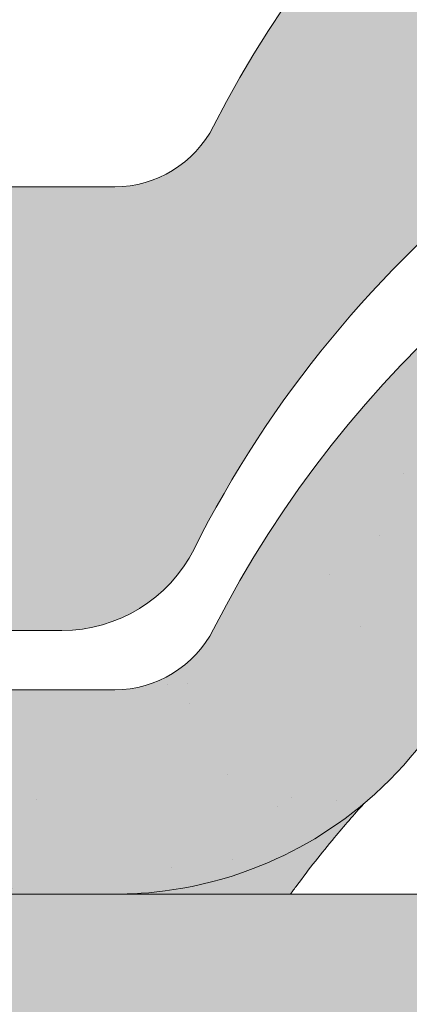
# Model space of a CAD drawing. Units: metres. Extents: x -3 to 277, y 0 to 190.
# Drawn here: x 183 to 185, y 116 to 121 of the extents above; entities that cross this region are included whole.
import ezdxf

# ---------------------------------------------------------------- set-up
doc = ezdxf.new("R2010")
doc.units = ezdxf.units.M
doc.header["$LTSCALE"] = 0.05
doc.layers.get('0').update_dxf_attribs({"linetype": 'CONTINUOUS'})

# ---------------------------------------------------------------- blocks, each defined once
blk = doc.blocks.new('danubia')
at = {"linetype": 'Continuous', "lineweight": 0, "true_color": 0x96363a}
h = blk.add_hatch(color=17, dxfattribs=at)
h.dxf.hatch_style = 1
edge = h.paths.add_edge_path()
edge.add_spline(control_points=[(269.1767821099233, 172.3624848560534), (268.7298186625483, 172.2756813782507), (268.2972499360005, 172.1245076521193), (267.6096210364944, 171.7645467612252), (267.3438755780847, 171.5891822054409), (267.0979393514614, 171.388416989415)], knot_values=[-23.17738968987343, -23.17738968987343, -23.17738968987343, -23.17738968987343, -9.517757047530955, -9.517757047530955, -0.0245813243862756, -0.0245813243862756, -0.0245813243862756, -0.0245813243862756], degree=3, periodic=0)
edge.add_spline(control_points=[(269.1767856073606, 172.3624856712895), (269.191170345544, 172.3652792635637), (269.2050684009707, 172.3701657043128), (269.231399602381, 172.3840204977018), (269.2436248496335, 172.3930296778418), (269.2587588974963, 172.4081760016493), (269.2629239880606, 172.4129079933834), (269.2667725730735, 172.4178763324752)], knot_values=[-1.488267199753838, -1.488267199753838, -1.488267199753838, -1.488267199753838, -1.048662407866291, -1.048662407866291, -0.5956537476369302, -0.5956537476369302, -0.4063186482471027, -0.4063186482471027, -0.4063186482471027, -0.4063186482471027], degree=3, periodic=0)
edge.add_spline(control_points=[(269.2667725730735, 172.4178763324752), (269.2745291806658, 172.4278897417128), (269.2810001381073, 172.4388631973529), (269.2860156948604, 172.4505415621945)], knot_values=[-0.4063186482471027, -0.4063186482471027, -0.4063186482471027, -0.4063186482471027, -0.0247243572362872, -0.0247243572362872, -0.0247243572362872, -0.0247243572362872], degree=3, periodic=0)
edge.add_spline(control_points=[(269.2860156948606, 172.4505415621945), (269.2860268773842, 172.4505694243599), (269.2860379759264, 172.4505970445987), (269.2860489900068, 172.4506244228568)], knot_values=[0.0009210007275756, 0.0009210007275756, 0.0009210007275756, 0.0009210007275756, 0.0009373830951624, 0.0009373830951624, 0.0009373830951624, 0.0009373830951624], degree=3, periodic=0)
edge.add_arc((269.4720164729845, 172.3769348947997), 0.2000000000000139, 90, 158.1202672234226, ccw=False)
edge.add_line((269.4720164729845, 172.5769348947998), (270.0504090905778, 172.5769348947998))
edge.add_arc((270.0504090905777, 172.3769348947997), 0.2000000000000189, 21.323686263500576, 89.99999999998369, ccw=False)
edge.add_arc((270.5627566288757, 172.5769348947998), 0.3500000000000009, 201.3236862635021, 338.6763137365023)
edge.add_arc((271.0751041671737, 172.3769348947998), 0.200000000000019, 90, 158.6763137364994, ccw=False)
edge.add_line((271.0751041671737, 172.5769348947998), (271.5232865750378, 172.5769348947998))
edge.add_arc((271.5232865750378, 172.3769348947998), 0.1999999999999825, 30.000000000000796, 90, ccw=False)
edge.add_line((271.6964916557947, 172.4769348947998), (271.7975279529029, 172.3019348947998))
edge.add_arc((271.8841304932813, 172.3519348947998), 0.0999999999999841, 210.0000000000159, 270)
edge.add_line((271.8841304932813, 172.2519348947998), (272.2065771764813, 172.2519348947998))
edge.add_arc((272.2065771764813, 172.4519348947998), 0.1999999999999945, 270, 279.2500000000025)
edge.add_line((272.2387256896021, 172.2545356214878), (272.5627566288757, 172.3073074110085))
edge.add_line((272.5627566288757, 172.3073074110085), (272.5627566288757, 173.0012909521173))
edge.add_arc((270.0627566288751, 167.5469348947998), 5.999999999999973, 65.37568164782972, 152.9643082105889)
edge.add_arc((264.1839812461955, 170.5469348947997), 0.5999999999999961, 318.2313880527697, 332.96430821059045, ccw=False)
edge.add_line((264.6314858647133, 170.1472605068221), (265.6058013719563, 169.3961929855168))
edge.add_spline(control_points=[(265.6058013719563, 169.3961929855168), (265.7059048094445, 169.48827771773), (265.7926251631426, 169.5858876308881), (265.8672896834918, 169.6860043569687)], knot_values=[-23.7293947857419, -23.7293947857419, -23.7293947857419, -23.7293947857419, -19.58456031343938, -19.58456031343938, -19.58456031343938, -19.58456031343938], degree=3, periodic=0)
edge.add_spline(control_points=[(265.8672896834918, 169.6860043569687), (265.9544529312861, 169.8028804711245), (266.0251862577005, 169.9231729181074), (266.0912657484054, 170.0624496048941), (266.0988827390462, 170.0792719774935), (266.1058826421989, 170.0951548601328)], knot_values=[-19.58456031343938, -19.58456031343938, -19.58456031343938, -19.58456031343938, -14.74588683792527, -14.74588683792527, -13.91697032811712, -13.91697032811712, -13.91697032811712, -13.91697032811712], degree=3, periodic=0)
edge.add_spline(control_points=[(266.1058826421989, 170.0951548601328), (266.1129920361823, 170.1119328446465), (266.1705828430943, 170.2478456480124), (266.2945647114955, 170.4964198273149), (266.4935980982442, 170.7949054793273), (266.6618432789864, 170.9904584547753), (266.800686217804, 171.1321935840711), (266.9189533293288, 171.2434212914275), (267.0299712286233, 171.3362132492049), (267.088804996268, 171.3814069852249), (267.0979244804103, 171.3884122064688)], knot_values=[0, 0, 0, 0, 0.0546679010200357, 0.4428462593741582, 0.8312183249762526, 1.127728721195629, 1.21523039699978, 1.426423815521395, 1.61448908293843, 1.648987382081046, 1.648987382081046, 1.648987382081046, 1.648987382081046], degree=3, periodic=0)
edge = h.paths.add_edge_path()
edge.add_arc((264.1839812461955, 170.5469348947997), 0.5999999999999963, 270, 318.2313880527697, ccw=False)
edge.add_line((264.1839812461955, 169.9469348947997), (263.7372178155152, 169.9469348947997))
edge.add_line((263.7372178155152, 169.9469348947997), (264.6837990742974, 168.9019558429258))
edge.add_spline(control_points=[(264.6837990742976, 168.9019558429258), (264.7631094591713, 168.9213723620182), (264.846896369898, 168.9467911652589), (265.1325716223676, 169.0560690686856), (265.3385731842726, 169.1693661645509), (265.5321767210018, 169.3315501528879)], knot_values=[-35.9305658024175, -35.9305658024175, -35.9305658024175, -35.9305658024175, -32.53073847161012, -32.53073847161012, -24.72806262485168, -24.72806262485168, -24.72806262485168, -24.72806262485168], degree=3, periodic=0)
edge.add_spline(control_points=[(265.5321767210018, 169.3315501528879), (265.5520533590417, 169.3482010492841), (265.5717993162772, 169.3653672356832), (265.5962266836518, 169.3874258049592), (265.6010292351697, 169.3918031169057), (265.6058013719564, 169.3961929855167)], knot_values=[-24.72806262485168, -24.72806262485168, -24.72806262485168, -24.72806262485168, -23.92698757132807, -23.92698757132807, -23.7293947857419, -23.7293947857419, -23.7293947857419, -23.7293947857419], degree=3, periodic=0)
edge.add_line((265.6058013719564, 169.3961929855168), (264.6314858647133, 170.1472605068221))
edge = h.paths.add_edge_path()
edge.add_line((263.7372178155152, 169.9469348947997), (260.9415320115547, 169.9469348947996))
edge.add_arc((260.9415320115547, 170.5469348947996), 0.600000000000002, 254.9003072491126, 270, ccw=False)
edge.add_line((260.7852324127846, 169.9676504781058), (260.1401264358973, 169.0006040498775))
edge.add_spline(control_points=[(260.1401264358973, 169.0006040498775), (260.4115974821356, 168.8885289169895), (260.6865249855185, 168.8417023750676), (260.9415320577093, 168.8415901321804)], knot_values=[-7.650212906791058, -7.650212906791058, -7.650212906791058, -7.650212906791058, 0, 0, 0, 0], degree=3, periodic=0)
edge.add_spline(control_points=[(260.9415320579897, 168.8415901321804), (261.4819402634294, 168.841587424466), (262.0223484688832, 168.8415903787031), (263.1031648797773, 168.8415898856578), (263.6435730852249, 168.8415909117996), (264.1839812906714, 168.8415901321804)], knot_values=[-32.42449232682407, -32.42449232682407, -32.42449232682407, -32.42449232682407, -16.21224616341192, -16.21224616341192, 0, 0, 0, 0], degree=3, periodic=0)
edge.add_spline(control_points=[(264.1839812906714, 168.8415901321804), (264.3021659738558, 168.841594727131), (264.4778965104666, 168.851547424556), (264.6837990742976, 168.9019558429258)], knot_values=[-44.75706645690164, -44.75706645690164, -44.75706645690164, -44.75706645690164, -35.93056580241711, -35.93056580241711, -35.93056580241711, -35.93056580241711], degree=3, periodic=0)
edge.add_line((264.6837990742973, 168.9019558429258), (263.7372178155152, 169.9469348947997))
edge = h.paths.add_edge_path()
edge.add_arc((260.9415320115548, 170.5469348947996), 0.600000000000002, 207.0356917894096, 254.9003072491074, ccw=False)
edge.add_arc((255.0627566288752, 167.5469348947995), 6.000000000000007, 27.03569178941313, 34.65394357388745)
edge.add_line((259.9983649262695, 170.9586457170547), (259.4134089633669, 169.5003255557149))
edge.add_spline(control_points=[(259.4134089633669, 169.5003255557149), (259.4273059760041, 169.4856328697246), (259.4414242216361, 169.4711308006256), (259.651327007741, 169.2616358971301), (259.8827291904909, 169.1071985924888), (260.1387057152657, 169.0011910421068), (260.1394160637477, 169.000897322601), (260.1401264358973, 169.0006040498776)], knot_values=[-15.39169982743011, -15.39169982743011, -15.39169982743011, -15.39169982743011, -14.86426609324476, -14.86426609324476, -7.670231609570037, -7.670231609570037, -7.650212906790781, -7.650212906790781, -7.650212906790781, -7.650212906790781], degree=3, periodic=0)
edge.add_line((260.1401264358973, 169.0006040498776), (260.7852324127846, 169.9676504781058))
edge = h.paths.add_edge_path()
edge.add_spline(control_points=[(249.1839812915124, 168.8415901321807), (249.3508284716813, 168.8416635709644), (249.6337886851248, 168.8615575616004), (250.2115919447326, 169.0896055397191), (250.4455335562598, 169.2399053312574), (250.7190208582078, 169.5039973624422), (250.7838522168507, 169.5770586058513), (250.8405087912174, 169.6495049780016)], knot_values=[-10.8572831912271, -10.8572831912271, -10.8572831912271, -10.8572831912271, -8.529959462129204, -8.529959462129204, -6.667904079739663, -6.667904079739663, -5.974778498346688, -5.974778498346688, -5.974778498346688, -5.974778498346688], degree=3, periodic=0)
edge.add_spline(control_points=[(250.8405087912174, 169.6495049780016), (250.9624754289823, 169.8054628792372), (251.0465578964428, 169.958571300083), (251.1045362076425, 170.0885007399927)], knot_values=[-5.974778498346688, -5.974778498346688, -5.974778498346688, -5.974778498346688, -4.482662223115903, -4.482662223115903, -4.482662223115903, -4.482662223115903], degree=3, periodic=0)
edge.add_spline(control_points=[(251.1045362076425, 170.0885007399927), (251.1652124698546, 170.2244704855658), (251.2787254380295, 170.4788422751138), (251.4936284850595, 170.7992118014996), (251.7042763914597, 171.03957181359), (251.9022248792461, 171.2311015742374), (252.0347497938008, 171.3366209175013), (252.1015183261476, 171.3897835375838)], knot_values=[0, 0, 0, 0, 0.4459991414287297, 0.8343738473873944, 1.151543911637411, 1.403583178598536, 1.659501940910972, 1.659501940910972, 1.659501940910972, 1.659501940910972], degree=3, periodic=0)
edge.add_spline(control_points=[(252.1015183261476, 171.3897835375838), (252.4536428513743, 171.6760365381605), (252.8461429572171, 171.9104361891018), (253.8768738026587, 172.3368350604137), (254.4843326998561, 172.4386694470511), (255.6073596699467, 172.4445407668109), (256.2207722453901, 172.3435412566037), (257.2612654144316, 171.9211721155273), (257.6637372641252, 171.6826482967669), (258.0239950143907, 171.3897835439846)], knot_values=[-70.2716426177086, -70.2716426177086, -70.2716426177086, -70.2716426177086, -57.02691415267222, -57.02691415267222, -37.94370466271152, -37.94370466271152, -18.34535183225701, -18.34535183225701, -4.370296713420504, -4.370296713420504, -4.370296713420504, -4.370296713420504], degree=3, periodic=0)
edge.add_spline(control_points=[(258.0239949316013, 171.3897835375838), (258.0907634639481, 171.3366209175013), (258.2232883785027, 171.2311015742374), (258.4212368662891, 171.03957181359), (258.6318847726896, 170.7992118014997), (258.8467878197193, 170.4788422751138), (258.9603007878942, 170.2244704855658), (259.0209770501064, 170.0885007399927)], knot_values=[0, 0, 0, 0, 0.2559187623123782, 0.5079580292735623, 0.8251280935235739, 1.213502799482238, 1.65950194091093, 1.65950194091093, 1.65950194091093, 1.65950194091093], degree=3, periodic=0)
edge.add_spline(control_points=[(259.0209771408382, 170.0885007403957), (259.0700697357138, 169.9784841975871), (259.1287252820806, 169.8725563353738), (259.2204829767192, 169.7358207411263), (259.2462095363042, 169.6999811164939), (259.2730137350072, 169.6650236143712)], knot_values=[-21.55859937690325, -21.55859937690325, -21.55859937690325, -21.55859937690325, -18.42560692391168, -18.42560692391168, -17.27589379979981, -17.27589379979981, -17.27589379979981, -17.27589379979981], degree=3, periodic=0)
edge.add_spline(control_points=[(259.2730137350072, 169.6650236143712), (259.3169414840875, 169.6077339188747), (259.3637635468003, 169.5528134202299), (259.4134089633668, 169.5003255557148)], knot_values=[-17.27589379979981, -17.27589379979981, -17.27589379979981, -17.27589379979981, -15.39169982743011, -15.39169982743011, -15.39169982743011, -15.39169982743011], degree=3, periodic=0)
edge.add_line((259.4134089633668, 169.5003255557148), (259.9983649262695, 170.9586457170547))
edge.add_arc((255.0627566288752, 167.5469348947995), 6.000000000000007, 34.65394357388745, 152.9643082105888)
edge.add_arc((249.1839812461955, 170.5469348947994), 0.599999999999996, 270, 332.96430821058914, ccw=False)
edge.add_line((249.1839812461955, 169.9469348947994), (245.9415320115548, 169.9469348947993))
edge.add_arc((245.9415320115548, 170.5469348947993), 0.599999999999996, 207.0356917894133, 270.00000000000273, ccw=False)
edge.add_arc((240.0627566288752, 167.5469348947993), 5.999999999999984, 27.0356917894129, 62.76590451419936)
edge.add_arc((242.7627566288751, 172.7928857142409), 0.0999999999999955, 62.76590451419888, 180)
edge.add_line((242.6627566288751, 172.7928857142409), (242.6627566288751, 172.168394662074))
edge.add_arc((242.5627566288751, 172.168394662074), 0.0999999999999952, -93.549999999997, 0, ccw=False)
edge.add_line((242.5565646735642, 172.0685865477274), (241.6857395150981, 172.1226113181597))
edge.add_arc((241.691931470409, 172.2224194325063), 0.1000000000000045, 210.0000000000078, 266.450000000003, ccw=False)
edge.add_line((241.6053289300306, 172.1724194325063), (241.5455642500104, 172.2759348947993))
edge.add_arc((241.2857566288751, 172.1259348947993), 0.3000000000000051, 30.0000000000004, 150.0000000000043)
edge.add_line((241.0259490077398, 172.2759348947993), (240.9682139808209, 172.1759348947993))
edge.add_arc((240.8816114404424, 172.2259348947993), 0.1000000000000021, 270, 330.00000000001444, ccw=False)
edge.add_line((240.8816114404424, 172.1259348947993), (240.3131838496106, 172.1259348947993))
edge.add_arc((240.3131838496106, 172.2259348947993), 0.100000000000002, 209.9999999999997, 270, ccw=False)
edge.add_line((240.2265813092321, 172.1759348947993), (240.1515257788993, 172.3059348867249))
edge.add_arc((239.8397566335368, 172.1259348867249), 0.3600000000000003, 30.0000000000004, 140.3040164654344)
edge.add_line((239.5627566743303, 172.3558718837471), (239.5627566743303, 171.471934883466))
edge.add_line((239.5627566743303, 171.471934883466), (239.9482016500381, 171.3758326574667))
edge.add_arc((240.1901235456374, 172.3461283837401), 0.9999999999973296, 255.9999999999874, 268.9721157408273)
edge.add_arc((240.0627566288752, 165.2472708933749), 6.100000000002634, 74.51211451252863, 88.97211574082257, ccw=False)
edge.add_arc((241.9587024442543, 172.0894481393386), 1, 254.5121145125291, 269.5000017804574)
edge.add_spline(control_points=[(241.949975954211, 171.0894862162744), (242.0559710020028, 171.0885612115058), (242.1579430484189, 171.1026508273629), (242.2988347963574, 171.1442637706504), (242.3168128867702, 171.1519885886886), (242.4012157059122, 171.1755243955666), (242.4460317091015, 171.1848407747102), (242.624905275403, 171.2096908010017), (242.7606308193404, 171.2013873959367), (243.023263005277, 171.1321499065668), (243.1473298529831, 171.0712133373504), (243.2680708922541, 170.9788157597176), (243.2838396260445, 170.9666667901115), (243.4024819800293, 170.8651524249647), (243.4682279129151, 170.8056418215281), (243.532475358512, 170.7440421833573)], knot_values=[-22.00004252608865, -22.00004252608865, -22.00004252608865, -22.00004252608865, -18.1290598888197, -18.1290598888197, -16.62787821787389, -16.62787821787389, -14.9995820171006, -14.9995820171006, -10.1786182282097, -10.1786182282097, -5.280742863884488, -5.280742863884488, -4.757923343878684, -4.757923343878684, -4.064130711708056, -4.064130711708056, -4.064130711708056, -4.064130711708056], degree=3, periodic=0)
edge.add_spline(control_points=[(243.532475358512, 170.7440421833573), (243.5686852547784, 170.7168483710133), (243.7043700845588, 170.6149483884277), (243.8845583965014, 170.3827173215343), (244.1129841347545, 170.0960153363973), (244.2696051935401, 169.8339948643899), (244.402867898122, 169.6173373385818), (244.4888646455878, 169.5159870554804), (244.5347706323341, 169.461885186632)], knot_values=[0, 0, 0, 0, 0.135559260676791, 0.5079643165710546, 0.8727158282083927, 1.236592091220317, 1.422165221967388, 1.634656018541177, 1.634656018541177, 1.634656018541177, 1.634656018541177], degree=3, periodic=0)
edge.add_spline(control_points=[(244.5347706323341, 169.461885186632), (244.5848953144103, 169.4069879866026), (244.638205928269, 169.3550754633158), (244.8522699184231, 169.1698373117091), (245.0311542195367, 169.0601604869676), (245.4673506258993, 168.8830794968362), (245.7120112314473, 168.8415846706722), (245.9415320577847, 168.8415901321804)], knot_values=[-14.35390366910439, -14.35390366910439, -14.35390366910439, -14.35390366910439, -12.38824234820799, -12.38824234820799, -6.885625757228258, -6.885625757228258, -1.1118231571e-06, -1.1118231571e-06, -1.1118231571e-06, -1.1118231571e-06], degree=3, periodic=0)
edge.add_spline(control_points=[(245.9415320577846, 168.8415901321804), (246.3775668135945, 168.8416005077418), (247.4547671384328, 168.8415899113854), (248.1032306692085, 168.8415912360186), (248.6436059799476, 168.8415873752385), (249.1839812906714, 168.8415901321804)], knot_values=[-19.45390592331487, -19.45390592331487, -19.45390592331487, -19.45390592331487, -16.21125932192649, -16.21125932192649, 0, 0, 0, 0], degree=3, periodic=0)
at = {"linetype": 'Continuous', "lineweight": 9}
h = blk.add_hatch(dxfattribs=at)
h.set_pattern_fill('AR-SAND', color=256, scale=0.025, style=0)
h.set_pattern_definition([(37.5, (0, 10), (-0.0400007823996012, 1.223533093323355), [0, -0.9652000000000001, 0, -1.0795, 0, -1.031875]), (7.499999999999999, (0, 10), (1.123808207845006, 1.792062751420885), [0, -0.5207, 0, -0.86995, 0, -0.333375]), (327.5, (-0.7810500000000001, 10), (1.977480925603645, 0.0035929616963644), [0, -0.3175, 0, -1.143, 0, -1.49225]), (317.5, (-0.7810500000000001, 10), (1.908891131180743, 0.5573233081430408), [0, -0.15875, 0, -0.7493, 0, -0.8572500000000001])])
edge = h.paths.add_edge_path()
edge.add_spline(control_points=[(269.1767821099233, 172.3624848560534), (268.7298186625483, 172.2756813782507), (268.2972499360005, 172.1245076521193), (267.6096210364944, 171.7645467612252), (267.3438755780847, 171.5891822054409), (267.0979393514614, 171.388416989415)], knot_values=[-23.17738968987343, -23.17738968987343, -23.17738968987343, -23.17738968987343, -9.517757047530955, -9.517757047530955, -0.0245813243862756, -0.0245813243862756, -0.0245813243862756, -0.0245813243862756], degree=3, periodic=0)
edge.add_spline(control_points=[(269.1767856073606, 172.3624856712895), (269.191170345544, 172.3652792635637), (269.2050684009707, 172.3701657043128), (269.231399602381, 172.3840204977018), (269.2436248496335, 172.3930296778418), (269.2587588974963, 172.4081760016493), (269.2629239880606, 172.4129079933834), (269.2667725730735, 172.4178763324752)], knot_values=[-1.488267199753838, -1.488267199753838, -1.488267199753838, -1.488267199753838, -1.048662407866291, -1.048662407866291, -0.5956537476369302, -0.5956537476369302, -0.4063186482471027, -0.4063186482471027, -0.4063186482471027, -0.4063186482471027], degree=3, periodic=0)
edge.add_spline(control_points=[(269.2667725730735, 172.4178763324752), (269.2745291806658, 172.4278897417128), (269.2810001381073, 172.4388631973529), (269.2860156948604, 172.4505415621945)], knot_values=[-0.4063186482471027, -0.4063186482471027, -0.4063186482471027, -0.4063186482471027, -0.0247243572362872, -0.0247243572362872, -0.0247243572362872, -0.0247243572362872], degree=3, periodic=0)
edge.add_spline(control_points=[(269.2860156948606, 172.4505415621945), (269.2860268773842, 172.4505694243599), (269.2860379759264, 172.4505970445987), (269.2860489900068, 172.4506244228568)], knot_values=[0.0009210007275756, 0.0009210007275756, 0.0009210007275756, 0.0009210007275756, 0.0009373830951624, 0.0009373830951624, 0.0009373830951624, 0.0009373830951624], degree=3, periodic=0)
edge.add_arc((269.4720164729845, 172.3769348947997), 0.2000000000000139, 90, 158.1202672234226, ccw=False)
edge.add_line((269.4720164729845, 172.5769348947998), (270.0504090905778, 172.5769348947998))
edge.add_arc((270.0504090905777, 172.3769348947997), 0.2000000000000189, 21.323686263500576, 89.99999999998369, ccw=False)
edge.add_arc((270.5627566288757, 172.5769348947998), 0.3500000000000009, 201.3236862635021, 338.6763137365023)
edge.add_arc((271.0751041671737, 172.3769348947998), 0.200000000000019, 90, 158.6763137364994, ccw=False)
edge.add_line((271.0751041671737, 172.5769348947998), (271.5232865750378, 172.5769348947998))
edge.add_arc((271.5232865750378, 172.3769348947998), 0.1999999999999825, 30.000000000000796, 90, ccw=False)
edge.add_line((271.6964916557947, 172.4769348947998), (271.7975279529029, 172.3019348947998))
edge.add_arc((271.8841304932813, 172.3519348947998), 0.0999999999999841, 210.0000000000159, 270)
edge.add_line((271.8841304932813, 172.2519348947998), (272.2065771764813, 172.2519348947998))
edge.add_arc((272.2065771764813, 172.4519348947998), 0.1999999999999945, 270, 279.2500000000025)
edge.add_line((272.2387256896021, 172.2545356214878), (272.5627566288757, 172.3073074110085))
edge.add_line((272.5627566288757, 172.3073074110085), (272.5627566288757, 173.0012909521173))
edge.add_arc((270.0627566288751, 167.5469348947998), 5.999999999999973, 65.37568164782972, 152.9643082105889)
edge.add_arc((264.1839812461955, 170.5469348947997), 0.5999999999999961, 318.2313880527697, 332.96430821059045, ccw=False)
edge.add_line((264.6314858647133, 170.1472605068221), (265.6058013719563, 169.3961929855168))
edge.add_spline(control_points=[(265.6058013719563, 169.3961929855168), (265.7059048094445, 169.48827771773), (265.7926251631426, 169.5858876308881), (265.8672896834918, 169.6860043569687)], knot_values=[-23.7293947857419, -23.7293947857419, -23.7293947857419, -23.7293947857419, -19.58456031343938, -19.58456031343938, -19.58456031343938, -19.58456031343938], degree=3, periodic=0)
edge.add_spline(control_points=[(265.8672896834918, 169.6860043569687), (265.9544529312861, 169.8028804711245), (266.0251862577005, 169.9231729181074), (266.0912657484054, 170.0624496048941), (266.0988827390462, 170.0792719774935), (266.1058826421989, 170.0951548601328)], knot_values=[-19.58456031343938, -19.58456031343938, -19.58456031343938, -19.58456031343938, -14.74588683792527, -14.74588683792527, -13.91697032811712, -13.91697032811712, -13.91697032811712, -13.91697032811712], degree=3, periodic=0)
edge.add_spline(control_points=[(266.1058826421989, 170.0951548601328), (266.1129920361823, 170.1119328446465), (266.1705828430943, 170.2478456480124), (266.2945647114955, 170.4964198273149), (266.4935980982442, 170.7949054793273), (266.6618432789864, 170.9904584547753), (266.800686217804, 171.1321935840711), (266.9189533293288, 171.2434212914275), (267.0299712286233, 171.3362132492049), (267.088804996268, 171.3814069852249), (267.0979244804103, 171.3884122064688)], knot_values=[0, 0, 0, 0, 0.0546679010200357, 0.4428462593741582, 0.8312183249762526, 1.127728721195629, 1.21523039699978, 1.426423815521395, 1.61448908293843, 1.648987382081046, 1.648987382081046, 1.648987382081046, 1.648987382081046], degree=3, periodic=0)
edge = h.paths.add_edge_path()
edge.add_arc((264.1839812461955, 170.5469348947997), 0.5999999999999963, 270, 318.2313880527697, ccw=False)
edge.add_line((264.1839812461955, 169.9469348947997), (263.7372178155152, 169.9469348947997))
edge.add_line((263.7372178155152, 169.9469348947997), (264.6837990742974, 168.9019558429258))
edge.add_spline(control_points=[(264.6837990742976, 168.9019558429258), (264.7631094591713, 168.9213723620182), (264.846896369898, 168.9467911652589), (265.1325716223676, 169.0560690686856), (265.3385731842726, 169.1693661645509), (265.5321767210018, 169.3315501528879)], knot_values=[-35.9305658024175, -35.9305658024175, -35.9305658024175, -35.9305658024175, -32.53073847161012, -32.53073847161012, -24.72806262485168, -24.72806262485168, -24.72806262485168, -24.72806262485168], degree=3, periodic=0)
edge.add_spline(control_points=[(265.5321767210018, 169.3315501528879), (265.5520533590417, 169.3482010492841), (265.5717993162772, 169.3653672356832), (265.5962266836518, 169.3874258049592), (265.6010292351697, 169.3918031169057), (265.6058013719564, 169.3961929855167)], knot_values=[-24.72806262485168, -24.72806262485168, -24.72806262485168, -24.72806262485168, -23.92698757132807, -23.92698757132807, -23.7293947857419, -23.7293947857419, -23.7293947857419, -23.7293947857419], degree=3, periodic=0)
edge.add_line((265.6058013719564, 169.3961929855168), (264.6314858647133, 170.1472605068221))
edge = h.paths.add_edge_path()
edge.add_line((263.7372178155152, 169.9469348947997), (260.9415320115547, 169.9469348947996))
edge.add_arc((260.9415320115547, 170.5469348947996), 0.600000000000002, 254.9003072491126, 270, ccw=False)
edge.add_line((260.7852324127846, 169.9676504781058), (260.1401264358973, 169.0006040498775))
edge.add_spline(control_points=[(260.1401264358973, 169.0006040498775), (260.4115974821356, 168.8885289169895), (260.6865249855185, 168.8417023750676), (260.9415320577093, 168.8415901321804)], knot_values=[-7.650212906791058, -7.650212906791058, -7.650212906791058, -7.650212906791058, 0, 0, 0, 0], degree=3, periodic=0)
edge.add_spline(control_points=[(260.9415320579897, 168.8415901321804), (261.4819402634294, 168.841587424466), (262.0223484688832, 168.8415903787031), (263.1031648797773, 168.8415898856578), (263.6435730852249, 168.8415909117996), (264.1839812906714, 168.8415901321804)], knot_values=[-32.42449232682407, -32.42449232682407, -32.42449232682407, -32.42449232682407, -16.21224616341192, -16.21224616341192, 0, 0, 0, 0], degree=3, periodic=0)
edge.add_spline(control_points=[(264.1839812906714, 168.8415901321804), (264.3021659738558, 168.841594727131), (264.4778965104666, 168.851547424556), (264.6837990742976, 168.9019558429258)], knot_values=[-44.75706645690164, -44.75706645690164, -44.75706645690164, -44.75706645690164, -35.93056580241711, -35.93056580241711, -35.93056580241711, -35.93056580241711], degree=3, periodic=0)
edge.add_line((264.6837990742973, 168.9019558429258), (263.7372178155152, 169.9469348947997))
edge = h.paths.add_edge_path()
edge.add_arc((260.9415320115548, 170.5469348947996), 0.600000000000002, 207.0356917894096, 254.9003072491074, ccw=False)
edge.add_arc((255.0627566288752, 167.5469348947995), 6.000000000000007, 27.03569178941313, 34.65394357388745)
edge.add_line((259.9983649262695, 170.9586457170547), (259.4134089633669, 169.5003255557149))
edge.add_spline(control_points=[(259.4134089633669, 169.5003255557149), (259.4273059760041, 169.4856328697246), (259.4414242216361, 169.4711308006256), (259.651327007741, 169.2616358971301), (259.8827291904909, 169.1071985924888), (260.1387057152657, 169.0011910421068), (260.1394160637477, 169.000897322601), (260.1401264358973, 169.0006040498776)], knot_values=[-15.39169982743011, -15.39169982743011, -15.39169982743011, -15.39169982743011, -14.86426609324476, -14.86426609324476, -7.670231609570037, -7.670231609570037, -7.650212906790781, -7.650212906790781, -7.650212906790781, -7.650212906790781], degree=3, periodic=0)
edge.add_line((260.1401264358973, 169.0006040498776), (260.7852324127846, 169.9676504781058))
edge = h.paths.add_edge_path()
edge.add_spline(control_points=[(249.1839812915124, 168.8415901321807), (249.3508284716813, 168.8416635709644), (249.6337886851248, 168.8615575616004), (250.2115919447326, 169.0896055397191), (250.4455335562598, 169.2399053312574), (250.7190208582078, 169.5039973624422), (250.7838522168507, 169.5770586058513), (250.8405087912174, 169.6495049780016)], knot_values=[-10.8572831912271, -10.8572831912271, -10.8572831912271, -10.8572831912271, -8.529959462129204, -8.529959462129204, -6.667904079739663, -6.667904079739663, -5.974778498346688, -5.974778498346688, -5.974778498346688, -5.974778498346688], degree=3, periodic=0)
edge.add_spline(control_points=[(250.8405087912174, 169.6495049780016), (250.9624754289823, 169.8054628792372), (251.0465578964428, 169.958571300083), (251.1045362076425, 170.0885007399927)], knot_values=[-5.974778498346688, -5.974778498346688, -5.974778498346688, -5.974778498346688, -4.482662223115903, -4.482662223115903, -4.482662223115903, -4.482662223115903], degree=3, periodic=0)
edge.add_spline(control_points=[(251.1045362076425, 170.0885007399927), (251.1652124698546, 170.2244704855658), (251.2787254380295, 170.4788422751138), (251.4936284850595, 170.7992118014996), (251.7042763914597, 171.03957181359), (251.9022248792461, 171.2311015742374), (252.0347497938008, 171.3366209175013), (252.1015183261476, 171.3897835375838)], knot_values=[0, 0, 0, 0, 0.4459991414287297, 0.8343738473873944, 1.151543911637411, 1.403583178598536, 1.659501940910972, 1.659501940910972, 1.659501940910972, 1.659501940910972], degree=3, periodic=0)
edge.add_spline(control_points=[(252.1015183261476, 171.3897835375838), (252.4536428513743, 171.6760365381605), (252.8461429572171, 171.9104361891018), (253.8768738026587, 172.3368350604137), (254.4843326998561, 172.4386694470511), (255.6073596699467, 172.4445407668109), (256.2207722453901, 172.3435412566037), (257.2612654144316, 171.9211721155273), (257.6637372641252, 171.6826482967669), (258.0239950143907, 171.3897835439846)], knot_values=[-70.2716426177086, -70.2716426177086, -70.2716426177086, -70.2716426177086, -57.02691415267222, -57.02691415267222, -37.94370466271152, -37.94370466271152, -18.34535183225701, -18.34535183225701, -4.370296713420504, -4.370296713420504, -4.370296713420504, -4.370296713420504], degree=3, periodic=0)
edge.add_spline(control_points=[(258.0239949316013, 171.3897835375838), (258.0907634639481, 171.3366209175013), (258.2232883785027, 171.2311015742374), (258.4212368662891, 171.03957181359), (258.6318847726896, 170.7992118014997), (258.8467878197193, 170.4788422751138), (258.9603007878942, 170.2244704855658), (259.0209770501064, 170.0885007399927)], knot_values=[0, 0, 0, 0, 0.2559187623123782, 0.5079580292735623, 0.8251280935235739, 1.213502799482238, 1.65950194091093, 1.65950194091093, 1.65950194091093, 1.65950194091093], degree=3, periodic=0)
edge.add_spline(control_points=[(259.0209771408382, 170.0885007403957), (259.0700697357138, 169.9784841975871), (259.1287252820806, 169.8725563353738), (259.2204829767192, 169.7358207411263), (259.2462095363042, 169.6999811164939), (259.2730137350072, 169.6650236143712)], knot_values=[-21.55859937690325, -21.55859937690325, -21.55859937690325, -21.55859937690325, -18.42560692391168, -18.42560692391168, -17.27589379979981, -17.27589379979981, -17.27589379979981, -17.27589379979981], degree=3, periodic=0)
edge.add_spline(control_points=[(259.2730137350072, 169.6650236143712), (259.3169414840875, 169.6077339188747), (259.3637635468003, 169.5528134202299), (259.4134089633668, 169.5003255557148)], knot_values=[-17.27589379979981, -17.27589379979981, -17.27589379979981, -17.27589379979981, -15.39169982743011, -15.39169982743011, -15.39169982743011, -15.39169982743011], degree=3, periodic=0)
edge.add_line((259.4134089633668, 169.5003255557148), (259.9983649262695, 170.9586457170547))
edge.add_arc((255.0627566288752, 167.5469348947995), 6.000000000000007, 34.65394357388745, 152.9643082105888)
edge.add_arc((249.1839812461955, 170.5469348947994), 0.599999999999996, 270, 332.96430821058914, ccw=False)
edge.add_line((249.1839812461955, 169.9469348947994), (245.9415320115548, 169.9469348947993))
edge.add_arc((245.9415320115548, 170.5469348947993), 0.599999999999996, 207.0356917894133, 270.00000000000273, ccw=False)
edge.add_arc((240.0627566288752, 167.5469348947993), 5.999999999999984, 27.0356917894129, 62.76590451419936)
edge.add_arc((242.7627566288751, 172.7928857142409), 0.0999999999999955, 62.76590451419888, 180)
edge.add_line((242.6627566288751, 172.7928857142409), (242.6627566288751, 172.168394662074))
edge.add_arc((242.5627566288751, 172.168394662074), 0.0999999999999952, -93.549999999997, 0, ccw=False)
edge.add_line((242.5565646735642, 172.0685865477274), (241.6857395150981, 172.1226113181597))
edge.add_arc((241.691931470409, 172.2224194325063), 0.1000000000000045, 210.0000000000078, 266.450000000003, ccw=False)
edge.add_line((241.6053289300306, 172.1724194325063), (241.5455642500104, 172.2759348947993))
edge.add_arc((241.2857566288751, 172.1259348947993), 0.3000000000000051, 30.0000000000004, 150.0000000000043)
edge.add_line((241.0259490077398, 172.2759348947993), (240.9682139808209, 172.1759348947993))
edge.add_arc((240.8816114404424, 172.2259348947993), 0.1000000000000021, 270, 330.00000000001444, ccw=False)
edge.add_line((240.8816114404424, 172.1259348947993), (240.3131838496106, 172.1259348947993))
edge.add_arc((240.3131838496106, 172.2259348947993), 0.100000000000002, 209.9999999999997, 270, ccw=False)
edge.add_line((240.2265813092321, 172.1759348947993), (240.1515257788993, 172.3059348867249))
edge.add_arc((239.8397566335368, 172.1259348867249), 0.3600000000000003, 30.0000000000004, 140.3040164654344)
edge.add_line((239.5627566743303, 172.3558718837471), (239.5627566743303, 171.471934883466))
edge.add_line((239.5627566743303, 171.471934883466), (239.9482016500381, 171.3758326574667))
edge.add_arc((240.1901235456374, 172.3461283837401), 0.9999999999973296, 255.9999999999874, 268.9721157408273)
edge.add_arc((240.0627566288752, 165.2472708933749), 6.100000000002634, 74.51211451252863, 88.97211574082257, ccw=False)
edge.add_arc((241.9587024442543, 172.0894481393386), 1, 254.5121145125291, 269.5000017804574)
edge.add_spline(control_points=[(241.949975954211, 171.0894862162744), (242.0559710020028, 171.0885612115058), (242.1579430484189, 171.1026508273629), (242.2988347963574, 171.1442637706504), (242.3168128867702, 171.1519885886886), (242.4012157059122, 171.1755243955666), (242.4460317091015, 171.1848407747102), (242.624905275403, 171.2096908010017), (242.7606308193404, 171.2013873959367), (243.023263005277, 171.1321499065668), (243.1473298529831, 171.0712133373504), (243.2680708922541, 170.9788157597176), (243.2838396260445, 170.9666667901115), (243.4024819800293, 170.8651524249647), (243.4682279129151, 170.8056418215281), (243.532475358512, 170.7440421833573)], knot_values=[-22.00004252608865, -22.00004252608865, -22.00004252608865, -22.00004252608865, -18.1290598888197, -18.1290598888197, -16.62787821787389, -16.62787821787389, -14.9995820171006, -14.9995820171006, -10.1786182282097, -10.1786182282097, -5.280742863884488, -5.280742863884488, -4.757923343878684, -4.757923343878684, -4.064130711708056, -4.064130711708056, -4.064130711708056, -4.064130711708056], degree=3, periodic=0)
edge.add_spline(control_points=[(243.532475358512, 170.7440421833573), (243.5686852547784, 170.7168483710133), (243.7043700845588, 170.6149483884277), (243.8845583965014, 170.3827173215343), (244.1129841347545, 170.0960153363973), (244.2696051935401, 169.8339948643899), (244.402867898122, 169.6173373385818), (244.4888646455878, 169.5159870554804), (244.5347706323341, 169.461885186632)], knot_values=[0, 0, 0, 0, 0.135559260676791, 0.5079643165710546, 0.8727158282083927, 1.236592091220317, 1.422165221967388, 1.634656018541177, 1.634656018541177, 1.634656018541177, 1.634656018541177], degree=3, periodic=0)
edge.add_spline(control_points=[(244.5347706323341, 169.461885186632), (244.5848953144103, 169.4069879866026), (244.638205928269, 169.3550754633158), (244.8522699184231, 169.1698373117091), (245.0311542195367, 169.0601604869676), (245.4673506258993, 168.8830794968362), (245.7120112314473, 168.8415846706722), (245.9415320577847, 168.8415901321804)], knot_values=[-14.35390366910439, -14.35390366910439, -14.35390366910439, -14.35390366910439, -12.38824234820799, -12.38824234820799, -6.885625757228258, -6.885625757228258, -1.1118231571e-06, -1.1118231571e-06, -1.1118231571e-06, -1.1118231571e-06], degree=3, periodic=0)
edge.add_spline(control_points=[(245.9415320577846, 168.8415901321804), (246.3775668135945, 168.8416005077418), (247.4547671384328, 168.8415899113854), (248.1032306692085, 168.8415912360186), (248.6436059799476, 168.8415873752385), (249.1839812906714, 168.8415901321804)], knot_values=[-19.45390592331487, -19.45390592331487, -19.45390592331487, -19.45390592331487, -16.21125932192649, -16.21125932192649, 0, 0, 0, 0], degree=3, periodic=0)
at = {"linetype": 'Continuous', "lineweight": 9, "true_color": 0xe36466}
h = blk.add_hatch(color=13, dxfattribs=at)
h.dxf.hatch_style = 1
edge = h.paths.add_edge_path()
edge.add_spline(control_points=[(265.1692595713175, 168.8888693461129), (265.2348017587178, 168.9769353191491), (265.3027015194327, 169.0632218515568), (265.3731893679259, 169.1479556159918)], knot_values=[0, 0, 0, 0, 0.0034577234485877, 0.0034577234485877, 0.0034577234485877, 0.0034577234485877], degree=3, periodic=0)
edge.add_spline(control_points=[(265.3731899136865, 169.1479557898707), (265.4193012902338, 169.2033880427256), (265.4662576007082, 169.2578508164382), (265.5140520040442, 169.3113519517936)], knot_values=[0.0384604525535333, 0.0384604525535333, 0.0384604525535333, 0.0384604525535333, 0.0406237623944132, 0.0406237623944132, 0.0406237623944132, 0.0406237623944132], degree=3, periodic=0)
edge.add_line((265.5140520040442, 169.3113519517936), (265.5108438462475, 169.3139167595987))
edge.add_spline(control_points=[(265.5108438462474, 169.3139167595988), (265.3234847078241, 169.1611125223219), (265.1252801128137, 169.0532798845684), (264.6218116042054, 168.8606906330092), (264.3476888295947, 168.8415964970328), (264.1839812906714, 168.8415901321804)], knot_values=[-44.75706645690164, -44.75706645690164, -44.75706645690164, -44.75706645690164, -37.24032072919075, -37.24032072919075, -25.01399274389922, -25.01399274389922, -25.01399274389922, -25.01399274389922], degree=3, periodic=0)
edge.add_line((264.1839812770596, 168.841590132019), (265.1344242166001, 168.841590132019))
edge.add_spline(control_points=[(265.1344242166001, 168.841590132019), (265.1459612786842, 168.8574071373843), (265.1575728686272, 168.8731664700747), (265.1692595713175, 168.8888693461129)], knot_values=[0.0034577234485877, 0.0034577234485877, 0.0034577234485877, 0.0034577234485877, 0.0040742635357009, 0.0040742635357009, 0.0040742635357009, 0.0040742635357009], degree=3, periodic=0)
at = {"color": 0, "linetype": 'Continuous', "lineweight": 18, "extrusion": (0, 1, 0)}
blk.add_line((264.1839812461955, 169.9469348947997), (260.9415320115547, 169.9469348947997), dxfattribs=at)
at = {"color": 0, "linetype": 'Continuous', "lineweight": 18}
for centre, radius, start, end in [((270.0627566288751, 167.5469348947998), 5.999999999999997, 65.37568164782572, 152.9643082105927), ((264.1839812461955, 170.5469348947997), 0.5999999999999922, 270, 332.9643082105928)]:
    blk.add_arc(centre, radius, start, end, dxfattribs=at)
for points, knots in [([(264.1839812906714, 168.8415901321804), (264.3476888295947, 168.8415964970328), (264.6218116042054, 168.8606906330092), (265.1529998529635, 169.0638833759836), (265.3809462398589, 169.1930217781018), (265.8159628565419, 169.5858534749484), (265.9745570868595, 169.8164610912715), (266.0912657484054, 170.0624496048941), (266.0988827390462, 170.0792719774935), (266.1058826421989, 170.0951548601328)], [-44.75706645690164, -44.75706645690164, -44.75706645690164, -44.75706645690164, -32.53073847161012, -32.53073847161012, -23.92698757132807, -23.92698757132807, -14.74588683792527, -14.74588683792527, -13.91697032811712, -13.91697032811712, -13.91697032811712, -13.91697032811712]), ([(260.9415320579897, 168.8415901321804), (261.4819402634294, 168.841587424466), (262.0223484688832, 168.8415903787031), (263.1031648797773, 168.8415898856578), (263.6435730852249, 168.8415909117996), (264.1839812906714, 168.8415901321804)], [-32.42449232682407, -32.42449232682407, -32.42449232682407, -32.42449232682407, -16.21224616341192, -16.21224616341192, 0, 0, 0, 0])]:
    blk.add_open_spline(points, degree=3, knots=knots, dxfattribs=at)
at = {"color": 0, "linetype": 'Continuous', "lineweight": 9}
blk.add_open_spline([(265.5321809075207, 169.331554797507), (265.4781188517128, 169.2715771864049), (265.4251185969002, 169.2103812500035), (265.3731899136865, 169.1479557898707)], degree=3, dxfattribs=at)
blk.add_open_spline([(265.3731893679259, 169.1479556159918), (265.3027015194327, 169.0632218515568), (265.2348017587178, 168.9769353191491), (265.1692595713175, 168.8888693461129), (265.1575728686272, 168.8731664700747), (265.1459612786842, 168.8574071373843), (265.1344242166001, 168.841590132019)], degree=3, knots=[0, 0, 0, 0, 0.0034577234485877, 0.0034577234485877, 0.0034577234485877, 0.0040742635357009, 0.0040742635357009, 0.0040742635357009, 0.0040742635357009], dxfattribs=at)

msp = doc.modelspace()

# ---------------------------------------------------------------- hatches: boundary and pattern name
at = {"linetype": 'Continuous', "lineweight": 9, "true_color": 0xe36466}
h = msp.add_hatch(color=13, dxfattribs=at)
h.dxf.hatch_style = 1
h.paths.add_polyline_path([(183.7262002258961, 119.3184447653509), (180.5262002243709, 119.3184447653509), (180.5262002243709, 117.7634048749127, 0.0844126012782117), (180.7906142274664, 117.7184447645883), (183.4617862228017, 117.7184447645882, 0.0844126012778574), (183.7262002258961, 117.7634048749123)])
h.paths.add_polyline_path([(180.0758995601149, 118.1590244749432, 0.1943921263223933), (180.5262002243709, 117.7634048749127), (180.5262002243709, 119.3184447653509), (183.7262002258961, 119.3184447653509), (183.7262002258961, 117.7634048749123, 0.1943921263227487), (184.1765008901532, 118.1590244749431, -0.2250202388043273), (188.297931903395, 121.3720741852346, 0.2675898296696572), (188.518722317019, 121.5746638923112), (188.8447166822956, 122.6085859268212, -0.3273333967543408), (189.0354600725362, 122.748444766987), (189.6138526904051, 122.7484447669871, -0.3089604114330385), (189.8001608862387, 122.6211720396537, 0.6831300510641155), (190.452239571656, 122.6211720396537, -0.3089604114330515), (190.6385477674895, 122.748444766987), (191.0867301755672, 122.7484447669871, -0.267949192431119), (191.2599352564067, 122.6484447669394), (191.360971553563, 122.473444766856, 0.2679491924310897), (191.4475740939828, 122.4234447668322), (191.7700207773363, 122.4234447668322, 0.040382668978627), (191.8021692904725, 122.4260454935214), (192.1262002299006, 122.4788172830673), (192.1262002299, 123.1728008245072, 0.4019397780206799), (184.2818589691795, 120.4457174931621, -0.2818610536572282), (183.7474248432266, 120.1184447657333), (180.5049756070403, 120.1184447657333, -0.281861053657222), (179.9705414810875, 120.445717493162, 0.612372435695791), (169.2818589620298, 120.4457174931618, -0.2818610536572246), (168.7474248360769, 120.1184447657331), (165.5049755998906, 120.1184447657331, -0.2818610536572267), (164.9705414739377, 120.4457174931617, 0.1571779656220907), (162.371962927582, 123.0533100072421, 0.5613694637359012), (162.2262002156481, 122.9643955865311), (162.2262002156481, 122.3399045340666, -0.4324796461477518), (162.1200082602866, 122.2400964196724), (161.2491831014054, 122.2941211901304, -0.2514145820452375), (161.1687725162996, 122.3439293045008), (161.1090078362509, 122.4474447668431, 0.5773502691896697), (160.5893925937326, 122.4474447668431), (160.5316575667861, 122.3474447667954, -0.2679491924311402), (160.4450550263664, 122.2974447667716), (159.8766274352637, 122.2974447667716, -0.2679491924310926), (159.790024894844, 122.3474447667954), (159.7149693587961, 122.4774447555041, 0.5222542339126433), (159.126200249534, 122.5273817334046), (159.1262002141705, 121.6434447664598), (159.5116452355171, 121.5473425290815, 0.0566620556266137), (159.7356281288625, 121.5177991721933, -0.063177512626382), (161.2551114086806, 121.2972710747831, -0.211720444156879), (165.0758767923554, 118.1590697384564, 0.2834731028327753), (165.7906142203166, 117.7184447645885), (168.4617862156519, 117.7184447645884, 0.2834559981904435), (169.1765008830034, 118.1590244749434, -0.6164414002968981)])
at = {"linetype": 'Continuous', "lineweight": 9, "true_color": 0xe2d5bb}
msp.add_hatch(color=254, dxfattribs=at).paths.add_polyline_path([(207.2900716245261, 116.2923017202525), (82.52264502130885, 116.2923017202525), (82.52264502130885, 113.2923017202525), (207.2900716245261, 113.2923017202525)])

# ---------------------------------------------------------------- linework, layer by layer
at = {"color": 0, "linetype": 'Continuous', "lineweight": 9, "extrusion": (0, 1, 0)}
for p, q in [((180.5049756070404, 120.1184447657333), (183.7474248432266, 120.1184447657333)), ((183.4617862228017, 117.7184447645883), (180.7906142274664, 117.7184447645883))]:
    msp.add_line(p, q, dxfattribs=at)
at = {"linetype": 'Continuous', "lineweight": 9}
msp.add_line((82.5226450213089, 116.2923017202525), (207.290071624526, 116.2923017202525), dxfattribs=at)
at = {"color": 0, "linetype": 'Continuous', "lineweight": 9}
for centre, radius, start, end in [((189.6262002287084, 117.7184447645895), 6.000000002859908, 65.37568164784102, 152.9643082105924), ((189.6262002287089, 115.4184447634919), 6.1000000029076, 102.576849713809, 153.3027985505018), ((183.7474248432266, 120.7184447660194), 0.6000000002859834, 270, 332.9643082105923), ((183.4617862228017, 118.5184447649696), 0.800000000381307, 270, 333.302798550501)]:
    msp.add_arc(centre, radius, start, end, dxfattribs=at)

# ---------------------------------------------------------------- block references
at = {"linetype": 'Continuous', "lineweight": 9}
msp.add_blockref('danubia', (-80.4365563989758, -52.54928841176648), dxfattribs=at)

doc.saveas('drawing.dxf')
